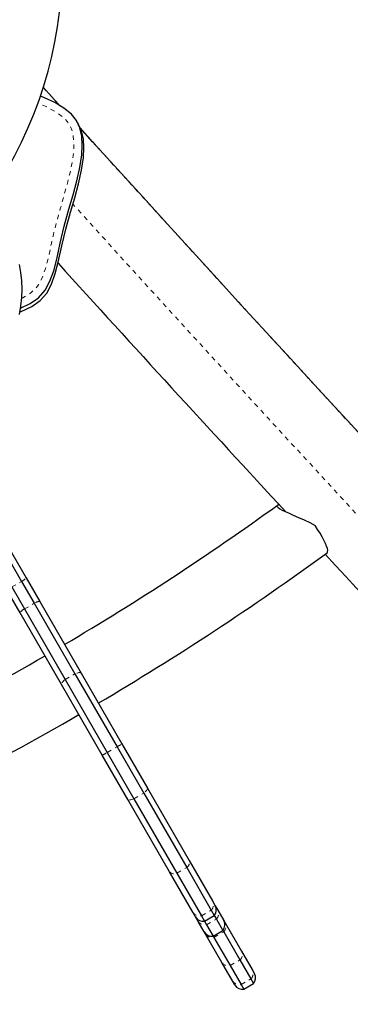
# Model space of a CAD drawing. Units: millimetres. Extents: x -16 to 587, y -33 to 680.
# Drawn here: x 187 to 194, y 304 to 326 of the extents above; entities that cross this region are included whole.
import ezdxf

# ---------------------------------------------------------------- set-up
doc = ezdxf.new("R2010")
doc.units = ezdxf.units.MM
doc.linetypes.add('PHANTOM', pattern=[0.0127, 0.00635, -0.00127, 0.00127, -0.00127, 0.00127, -0.00127])
doc.layers.add('CONTOUR', color=7, linetype='Continuous')

msp = doc.modelspace()

# ---------------------------------------------------------------- linework, layer by layer
at = {"layer": 'CONTOUR', "linetype": 'Continuous', "lineweight": 25}
for p, q in [((187.791, 324.222), (187.422, 324.631)), ((188.202, 323.81), (188.166, 323.872)), ((186.225, 314.936), (186.941, 313.696)), ((186.292, 315.068), (187.039, 313.776)), ((193.708, 314.327), (193.703, 314.323)), ((187.039, 313.776), (187.342, 313.251)), ((186.724, 313.571), (187.005, 313.085)), ((186.941, 313.696), (187.221, 313.21)), ((186.909, 313.001), (186.606, 313.526)), ((187.221, 313.21), (188.123, 311.648)), ((187.342, 313.251), (188.258, 311.664)), ((187.825, 311.414), (186.909, 313.001)), ((187.005, 313.085), (187.906, 311.523)), ((188.123, 311.648), (189.055, 310.034)), ((188.178, 311.803), (188.178, 311.803)), ((188.258, 311.664), (189.162, 310.099)), ((187.745, 311.553), (187.745, 311.553)), ((188.729, 309.849), (187.825, 311.414)), ((187.906, 311.523), (188.838, 309.909)), ((189.162, 310.099), (189.726, 309.121)), ((189.293, 308.871), (188.729, 309.849)), ((188.838, 309.909), (189.429, 308.886)), ((189.055, 310.034), (189.645, 309.011)), ((189.645, 309.011), (190.597, 307.363)), ((189.726, 309.121), (190.653, 307.516)), ((190.22, 307.266), (189.293, 308.871)), ((189.429, 308.886), (190.381, 307.238)), ((190.653, 307.516), (191.168, 306.624)), ((190.735, 306.374), (190.22, 307.266)), ((190.381, 307.238), (190.926, 306.294)), ((190.597, 307.363), (191.142, 306.419)), ((191.168, 306.624), (191.229, 306.518)), ((190.796, 306.268), (190.735, 306.374)), ((191.142, 306.419), (191.209, 306.302)), ((191.229, 306.518), (191.285, 306.42)), ((191.285, 306.42), (191.42, 306.187)), ((190.852, 306.17), (190.796, 306.268)), ((190.987, 305.937), (190.852, 306.17)), ((190.926, 306.294), (190.993, 306.177)), ((190.993, 306.177), (191.209, 306.302)), ((190.993, 306.177), (191.039, 306.097)), ((191.209, 306.302), (191.256, 306.222)), ((191.256, 306.222), (191.4, 305.972)), ((191.42, 306.187), (191.449, 306.136)), ((191.016, 305.886), (190.987, 305.937)), ((191.039, 306.097), (191.184, 305.847)), ((191.184, 305.847), (191.4, 305.972)), ((191.4, 305.972), (191.417, 305.942)), ((191.417, 305.942), (191.777, 305.318)), ((191.449, 306.136), (191.812, 305.509)), ((191.379, 305.259), (191.016, 305.886)), ((191.184, 305.847), (191.201, 305.817)), ((191.201, 305.817), (191.561, 305.193)), ((191.812, 305.509), (192.046, 305.103)), ((191.777, 305.318), (192.02, 304.897)), ((191.613, 304.853), (191.379, 305.259)), ((191.561, 305.193), (191.804, 304.772)), ((192.046, 305.103), (192.098, 305.013)), ((191.665, 304.763), (191.613, 304.853)), ((192.02, 304.897), (192.078, 304.798)), ((191.804, 304.772), (191.861, 304.673)), ((191.861, 304.673), (192.078, 304.798))]:
    msp.add_line(p, q, dxfattribs=at)
at = {"layer": 'CONTOUR', "linetype": 'PHANTOM', "lineweight": 18}
for p, q in [((187.422, 324.628), (187.788, 324.223)), ((186.724, 313.571), (186.941, 313.696)), ((187.005, 313.085), (187.221, 313.21)), ((187.906, 311.523), (188.123, 311.648)), ((188.838, 309.909), (189.055, 310.034)), ((189.429, 308.886), (189.645, 309.011)), ((190.381, 307.238), (190.597, 307.363)), ((190.926, 306.294), (191.142, 306.419)), ((191.039, 306.097), (191.256, 306.222)), ((191.201, 305.817), (191.417, 305.942)), ((191.561, 305.193), (191.777, 305.318)), ((191.804, 304.772), (192.02, 304.897))]:
    msp.add_line(p, q, dxfattribs=at)
at = {"layer": 'CONTOUR', "linetype": 'Continuous', "lineweight": 25, "flags": 128}
for points in [[(186.19, 322.132), (186.273, 322.25), (186.456, 322.534), (186.629, 322.823), (186.791, 323.118), (186.942, 323.418), (187.082, 323.724), (187.211, 324.033), (187.328, 324.347), (187.433, 324.665), (187.527, 324.986), (187.608, 325.31), (187.678, 325.636), (187.735, 325.964), (187.78, 326.294)], [(186.916, 319.739), (187.134, 319.841), (187.317, 319.971), (187.461, 320.136), (187.57, 320.337), (187.652, 320.569), (187.718, 320.824), (187.797, 321.183), (187.887, 321.555), (187.991, 321.93), (188.081, 322.247), (188.163, 322.556), (188.231, 322.855), (188.274, 323.138), (188.286, 323.35), (188.273, 323.548), (188.23, 323.729), (188.155, 323.891), (188.043, 324.033), (187.878, 324.17), (187.679, 324.29), (187.452, 324.397), (187.357, 324.435)], [(186.916, 319.739), (187.134, 319.841), (187.317, 319.971), (187.461, 320.136), (187.57, 320.337), (187.652, 320.569), (187.718, 320.824), (187.797, 321.183), (187.887, 321.555), (187.991, 321.93), (188.081, 322.247), (188.163, 322.556), (188.231, 322.855), (188.274, 323.138), (188.286, 323.35), (188.273, 323.548), (188.23, 323.729), (188.155, 323.891), (188.043, 324.033), (187.878, 324.17), (187.679, 324.29), (187.452, 324.397), (187.357, 324.435)], [(186.903, 319.657), (186.929, 319.666), (187.17, 319.779), (187.353, 319.908), (187.497, 320.073), (187.606, 320.275), (187.688, 320.507), (187.754, 320.762), (187.833, 321.12), (187.923, 321.492), (188.027, 321.867), (188.117, 322.184), (188.2, 322.494), (188.267, 322.792), (188.31, 323.075), (188.322, 323.288), (188.309, 323.486), (188.266, 323.667), (188.2, 323.809)], [(186.903, 319.657), (186.929, 319.666), (187.17, 319.779), (187.353, 319.908), (187.497, 320.073), (187.606, 320.275), (187.688, 320.507), (187.754, 320.762), (187.833, 321.12), (187.923, 321.492), (188.027, 321.867), (188.117, 322.184), (188.2, 322.494), (188.267, 322.792), (188.31, 323.075), (188.322, 323.288), (188.309, 323.486), (188.266, 323.667), (188.241, 323.721)], [(194.495, 316.889), (193.965, 317.464), (193.431, 318.042), (192.895, 318.625), (192.356, 319.212), (191.814, 319.803), (191.27, 320.398), (190.723, 320.996), (190.174, 321.598), (189.623, 322.204), (189.069, 322.813), (188.514, 323.425), (188.237, 323.73)], [(186.893, 319.599), (186.925, 319.789), (186.944, 319.978), (186.951, 320.165), (186.946, 320.349), (186.928, 320.529), (186.898, 320.706)], [(192.655, 315.382), (192.637, 315.384), (192.607, 315.38), (192.595, 315.367), (192.601, 315.351), (192.623, 315.329), (192.66, 315.304), (192.714, 315.273), (192.776, 315.243), (192.849, 315.21), (192.957, 315.163), (193.076, 315.112), (193.198, 315.058), (193.321, 314.998), (193.441, 314.931)], [(193.708, 314.327), (193.719, 314.346), (193.72, 314.378), (193.713, 314.42), (193.696, 314.473), (193.671, 314.534), (193.638, 314.604), (193.598, 314.679), (193.551, 314.76), (193.498, 314.845), (193.441, 314.931)]]:
    msp.add_lwpolyline(points, dxfattribs=at)
at = {"layer": 'CONTOUR', "linetype": 'PHANTOM', "lineweight": 18, "flags": 128}
for points in [[(186.942, 319.96), (186.967, 319.971), (187.136, 320.072), (187.233, 320.157), (187.313, 320.258), (187.396, 320.414), (187.469, 320.615), (187.533, 320.86), (187.602, 321.171), (187.645, 321.365), (187.683, 321.519), (187.733, 321.712), (187.798, 321.942), (187.841, 322.095), (187.964, 322.536), (188.003, 322.694), (188.032, 322.822), (188.063, 322.983), (188.083, 323.113), (188.096, 323.248), (188.1, 323.399), (188.087, 323.549), (188.061, 323.665), (188.017, 323.775), (187.952, 323.874), (187.87, 323.96), (187.713, 324.077), (187.484, 324.201), (187.331, 324.268), (187.303, 324.28)], [(188.24, 323.724), (188.406, 323.541), (189.001, 322.885), (189.594, 322.233), (190.184, 321.585), (190.771, 320.941), (191.356, 320.3), (191.939, 319.665), (192.518, 319.033), (193.094, 318.406), (193.667, 317.784), (194.236, 317.167), (194.802, 316.554), (195.365, 315.947), (195.923, 315.345), (196.478, 314.749), (197.029, 314.158), (197.575, 313.572), (198.118, 312.993), (198.655, 312.42), (199.189, 311.852), (199.717, 311.291), (200.241, 310.737), (200.76, 310.189), (201.274, 309.647), (201.783, 309.112), (202.287, 308.585), (202.785, 308.064), (203.277, 307.55), (203.764, 307.044), (204.246, 306.545), (204.721, 306.053), (205.19, 305.569), (205.654, 305.093), (206.111, 304.625), (206.562, 304.165), (207.006, 303.712), (207.444, 303.268), (207.876, 302.832), (208.3, 302.405), (208.718, 301.986), (209.129, 301.575), (209.533, 301.174), (209.93, 300.781), (210.319, 300.397), (210.702, 300.022), (211.077, 299.655), (211.444, 299.298), (211.804, 298.951), (212.157, 298.612), (212.501, 298.283), (212.838, 297.963), (213.167, 297.653), (213.488, 297.353), (213.801, 297.062), (214.106, 296.781), (214.402, 296.509), (214.691, 296.248), (214.971, 295.996), (215.242, 295.755), (215.506, 295.523), (215.76, 295.302)], [(215.689, 293.582), (215.435, 293.801), (215.173, 294.031), (214.902, 294.27), (214.623, 294.52), (214.335, 294.78), (214.039, 295.049), (213.735, 295.328), (213.423, 295.618), (213.103, 295.916), (212.775, 296.225), (212.438, 296.543), (212.094, 296.87), (211.743, 297.207), (211.383, 297.554), (211.016, 297.909), (210.641, 298.274), (210.259, 298.648), (209.87, 299.031), (209.473, 299.422), (209.07, 299.823), (208.659, 300.232), (208.241, 300.65), (207.816, 301.077), (207.385, 301.512), (206.947, 301.955), (206.502, 302.407), (206.051, 302.866), (205.593, 303.334), (205.129, 303.81), (204.659, 304.293), (204.183, 304.784), (203.701, 305.283), (203.213, 305.789), (202.72, 306.303), (202.221, 306.823), (201.716, 307.351), (201.206, 307.886), (200.691, 308.428), (200.171, 308.976), (199.646, 309.532), (199.115, 310.093), (198.58, 310.661), (198.041, 311.235), (197.497, 311.816), (196.948, 312.402), (196.395, 312.994), (195.838, 313.592), (195.277, 314.195), (194.713, 314.804), (194.144, 315.418), (193.572, 316.037), (192.996, 316.661), (192.417, 317.29), (191.835, 317.924), (191.25, 318.562), (190.662, 319.205), (190.071, 319.851), (189.477, 320.502), (188.881, 321.157), (188.282, 321.816), (188.077, 322.041)], [(188.258, 311.664), (188.252, 311.67), (188.242, 311.674), (188.228, 311.676), (188.212, 311.675), (188.192, 311.672), (188.171, 311.666), (188.147, 311.658), (188.123, 311.648)], [(187.906, 311.523), (187.885, 311.507), (187.867, 311.491), (187.851, 311.475), (187.838, 311.46), (187.829, 311.446), (187.824, 311.433), (187.823, 311.422), (187.825, 311.414)], [(189.726, 309.121), (189.729, 309.112), (189.727, 309.101), (189.722, 309.089), (189.713, 309.075), (189.701, 309.06), (189.685, 309.044), (189.666, 309.027), (189.645, 309.011)], [(189.429, 308.886), (189.404, 308.876), (189.381, 308.868), (189.359, 308.862), (189.34, 308.859), (189.323, 308.858), (189.309, 308.86), (189.299, 308.865), (189.293, 308.871)]]:
    msp.add_lwpolyline(points, dxfattribs=at)
at = {"layer": 'CONTOUR', "linetype": 'Continuous', "lineweight": 25}
for centre, radius, start, end in [((859.447, 931.432), 907.816, 222.27654, 222.747234), ((157.104, 364.569), 60.663, 300.49855, 305.81543), ((157.063, 364.631), 62.236, 300.48983, 306.0691), ((683.761, 768.271), 668.051, 222.808876, 223.731453), ((156.946, 364.618), 60.785, 294.17739, 300.13226), ((156.869, 364.749), 62.437, 293.93683, 300.12955), ((171.997, 338.639), 43.095, 287.9694, 312.0324), ((191.067, 306.424), 0.187, 319.4712, 30), ((190.958, 306.362), 0.187, 210, 280.5288), ((191.258, 306.094), 0.187, 319.4712, 30), ((191.149, 306.031), 0.187, 210, 280.5288), ((172.002, 338.632), 44.587, 287.7744, 312.2256), ((191.935, 304.92), 0.187, 319.4712, 30), ((191.827, 304.857), 0.187, 210, 280.5288)]:
    msp.add_arc(centre, radius, start, end, dxfattribs=at)
at = {"layer": 'CONTOUR', "linetype": 'PHANTOM', "lineweight": 18}
for centre, radius, start, end in [((186.837, 313.922), 0.249, 294.5697, 324.0696), ((187.348, 313.036), 0.215, 91.6397, 126.1613), ((187.091, 312.888), 0.215, 113.8387, 148.3603), ((188.073, 311.784), 2.007, 299.2947, 302.865), ((187.813, 311.635), 2.007, 297.135, 300.7053), ((190.525, 307.476), 0.134, 302.5985, 17.4932), ((190.319, 307.357), 0.134, 222.5068, 297.4015), ((191.013, 306.539), 0.177, 316.9645, 28.8317), ((190.886, 306.466), 0.177, 211.1683, 283.0355), ((191.136, 306.341), 0.169, 315.1162, 27.8566), ((190.996, 306.26), 0.169, 212.1434, 284.8838), ((191.303, 306.061), 0.165, 313.909, 27.1621), ((191.155, 305.976), 0.165, 212.8379, 286.091), ((191.667, 305.436), 0.162, 312.9665, 26.5857), ((191.514, 305.348), 0.162, 213.4143, 287.0335), ((191.892, 305.018), 0.176, 316.8973, 28.798), ((191.764, 304.944), 0.176, 211.202, 283.1027)]:
    msp.add_arc(centre, radius, start, end, dxfattribs=at)

doc.saveas('drawing.dxf')
